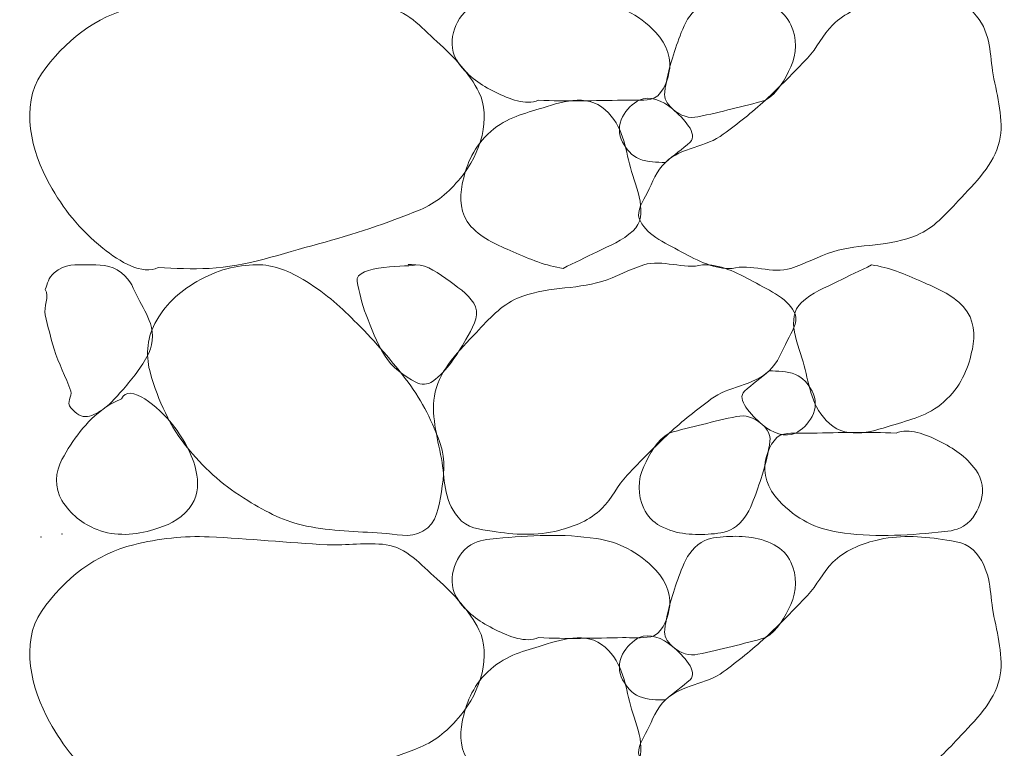
# Model space of a CAD drawing. Units: inches. Extents: x 1000 to 1115, y 985 to 1022.
# Drawn here: x 1004 to 1005, y 1017 to 1017 of the extents above; entities that cross this region are included whole.
import ezdxf

# ---------------------------------------------------------------- set-up
doc = ezdxf.new("R2010")
doc.units = ezdxf.units.IN
doc.header["$MEASUREMENT"] = 0
doc.layers.add('Level 1', color=7, linetype='Continuous', lineweight=0)

msp = doc.modelspace()

# ---------------------------------------------------------------- linework, layer by layer
at = {"layer": 'Level 1', "color": 7, "linetype": 'Continuous', "lineweight": 0}
for points, knots in [([(1004.54066, 1016.99569), (1004.52709, 1016.98882), (1004.50767, 1017.0007), (1004.49333, 1017.01219), (1004.47293, 1017.02853), (1004.45943, 1017.04588), (1004.44766, 1017.06694), (1004.43203, 1017.09493), (1004.42206, 1017.13413), (1004.44083, 1017.16144), (1004.4601, 1017.18948), (1004.48743, 1017.21049), (1004.51966, 1017.21844), (1004.54115, 1017.22374), (1004.56259, 1017.22618), (1004.58416, 1017.22519), (1004.61788, 1017.22364), (1004.65161, 1017.22016), (1004.68533, 1017.21844), (1004.70207, 1017.21759), (1004.71892, 1017.22068), (1004.73566, 1017.21844), (1004.7531, 1017.21611), (1004.76522, 1017.20165), (1004.77916, 1017.18919), (1004.79418, 1017.17577), (1004.80715, 1017.16163), (1004.81516, 1017.14569), (1004.82583, 1017.12446), (1004.81677, 1017.09298), (1004.79933, 1017.07219), (1004.78917, 1017.06008), (1004.77856, 1017.05079), (1004.76483, 1017.04519), (1004.73606, 1017.03347), (1004.70757, 1017.02399), (1004.67783, 1017.01594), (1004.64672, 1017.00753), (1004.61611, 1016.99664), (1004.58416, 1016.99494), (1004.56968, 1016.99417), (1004.55515, 1016.99508), (1004.54066, 1016.99569)], [0, 0, 0, 0, 0.050675, 0.050675, 0.050675, 0.122749, 0.122749, 0.122749, 0.218531, 0.218531, 0.218531, 0.316875, 0.316875, 0.316875, 0.382436, 0.382436, 0.382436, 0.484936, 0.484936, 0.484936, 0.535819, 0.535819, 0.535819, 0.588812, 0.588812, 0.588812, 0.645893, 0.645893, 0.645893, 0.721901, 0.721901, 0.721901, 0.766189, 0.766189, 0.766189, 0.858977, 0.858977, 0.858977, 0.956018, 0.956018, 0.956018, 1, 1, 1, 1]), ([(1004.86616, 1017.13894), (1004.85505, 1017.13415), (1004.84119, 1017.13987), (1004.82933, 1017.14569), (1004.81665, 1017.15192), (1004.80659, 1017.15861), (1004.79783, 1017.17044), (1004.79201, 1017.17831), (1004.79088, 1017.1885), (1004.79333, 1017.19669), (1004.79576, 1017.20482), (1004.7999, 1017.21332), (1004.80833, 1017.21844), (1004.8155, 1017.22279), (1004.82272, 1017.22292), (1004.83016, 1017.22369), (1004.85849, 1017.22664), (1004.88731, 1017.22804), (1004.91566, 1017.22369), (1004.9348, 1017.22076), (1004.95096, 1017.21296), (1004.96666, 1017.19669), (1004.97653, 1017.18647), (1004.9802, 1017.17309), (1004.97783, 1017.16219), (1004.97603, 1017.15395), (1004.9713, 1017.14137), (1004.96216, 1017.13969), (1004.95416, 1017.13822), (1004.94616, 1017.13908), (1004.93816, 1017.13894), (1004.91417, 1017.13852), (1004.89015, 1017.13768), (1004.86616, 1017.13894)], [0, 0, 0, 0, 0.082136, 0.082136, 0.082136, 0.170003, 0.170003, 0.170003, 0.22842, 0.22842, 0.22842, 0.286372, 0.286372, 0.286372, 0.335626, 0.335626, 0.335626, 0.523161, 0.523161, 0.523161, 0.649734, 0.649734, 0.649734, 0.729271, 0.729271, 0.729271, 0.789408, 0.789408, 0.789408, 0.842075, 0.842075, 0.842075, 1, 1, 1, 1]), ([(1005.03183, 1016.99494), (1005.0175, 1016.99399), (1005.00278, 1017.00127), (1004.98833, 1017.00919), (1004.97383, 1017.01713), (1004.95705, 1017.02429), (1004.95233, 1017.03769), (1004.94998, 1017.04434), (1004.95569, 1017.05251), (1004.95916, 1017.05944), (1004.96381, 1017.06873), (1004.96711, 1017.07836), (1004.97483, 1017.08569), (1004.98872, 1017.09889), (1005.00975, 1017.09867), (1005.02433, 1017.10969), (1005.03662, 1017.11898), (1005.04892, 1017.12837), (1005.06033, 1017.13894), (1005.07285, 1017.15054), (1005.08466, 1017.16267), (1005.09633, 1017.17494), (1005.10456, 1017.18359), (1005.10928, 1017.19461), (1005.11816, 1017.20344), (1005.12835, 1017.21358), (1005.14142, 1017.21875), (1005.15483, 1017.22219), (1005.1734, 1017.22695), (1005.19303, 1017.2259), (1005.21183, 1017.22294), (1005.22228, 1017.2213), (1005.23342, 1017.22063), (1005.24116, 1017.21094), (1005.25392, 1017.19498), (1005.25215, 1017.17789), (1005.25533, 1017.16069), (1005.25882, 1017.14184), (1005.26485, 1017.12218), (1005.26066, 1017.10369), (1005.25612, 1017.08365), (1005.24023, 1017.06863), (1005.22533, 1017.05269), (1005.21434, 1017.04094), (1005.20446, 1017.02971), (1005.19016, 1017.02344), (1005.16722, 1017.01338), (1005.14122, 1017.01627), (1005.11816, 1017.00919), (1005.106, 1017.00546), (1005.0943, 1016.99875), (1005.08216, 1016.99494), (1005.06639, 1016.98999), (1005.04766, 1016.999), (1005.03183, 1016.99494)], [0, 0, 0, 0, 0.05431, 0.05431, 0.05431, 0.108787, 0.108787, 0.108787, 0.135837, 0.135837, 0.135837, 0.172107, 0.172107, 0.172107, 0.237376, 0.237376, 0.237376, 0.29241, 0.29241, 0.29241, 0.352815, 0.352815, 0.352815, 0.395411, 0.395411, 0.395411, 0.444273, 0.444273, 0.444273, 0.511907, 0.511907, 0.511907, 0.54951, 0.54951, 0.54951, 0.611454, 0.611454, 0.611454, 0.679378, 0.679378, 0.679378, 0.752991, 0.752991, 0.752991, 0.807261, 0.807261, 0.807261, 0.894344, 0.894344, 0.894344, 0.940281, 0.940281, 0.940281, 1, 1, 1, 1]), ([(1005.06033, 1017.13894), (1005.05089, 1017.13598), (1005.04139, 1017.13382), (1005.03183, 1017.13144), (1005.02211, 1017.12902), (1005.01238, 1017.12671), (1005.00266, 1017.12469), (1004.99524, 1017.12315), (1004.98799, 1017.12509), (1004.98083, 1017.13144), (1004.9759, 1017.13582), (1004.97355, 1017.1406), (1004.97416, 1017.14569), (1004.97533, 1017.15541), (1004.97784, 1017.16531), (1004.98083, 1017.17494), (1004.98312, 1017.18233), (1004.98548, 1017.18949), (1004.98833, 1017.19669), (1004.99156, 1017.20485), (1004.99483, 1017.21211), (1005.00266, 1017.21844), (1005.00949, 1017.22396), (1005.01696, 1017.2246), (1005.02433, 1017.22519), (1005.03862, 1017.22634), (1005.05353, 1017.22587), (1005.06783, 1017.21844), (1005.07457, 1017.21494), (1005.07895, 1017.20985), (1005.08216, 1017.20344), (1005.08773, 1017.19232), (1005.08732, 1017.17834), (1005.08216, 1017.16744), (1005.07702, 1017.15657), (1005.07093, 1017.14491), (1005.06033, 1017.13894)], [0, 0, 0, 0, 0.087602, 0.087602, 0.087602, 0.176593, 0.176593, 0.176593, 0.244524, 0.244524, 0.244524, 0.291289, 0.291289, 0.291289, 0.380466, 0.380466, 0.380466, 0.448855, 0.448855, 0.448855, 0.526285, 0.526285, 0.526285, 0.593743, 0.593743, 0.593743, 0.724596, 0.724596, 0.724596, 0.786268, 0.786268, 0.786268, 0.89328, 0.89328, 0.89328, 1, 1, 1, 1]), ([(1004.88716, 1016.99494), (1004.87276, 1016.99699), (1004.85855, 1017.00281), (1004.84433, 1017.00919), (1004.83108, 1017.01514), (1004.8192, 1017.01919), (1004.80833, 1017.03094), (1004.79883, 1017.04121), (1004.79852, 1017.05549), (1004.80083, 1017.06694), (1004.80385, 1017.08189), (1004.80926, 1017.09661), (1004.82266, 1017.10969), (1004.83641, 1017.12311), (1004.85139, 1017.12667), (1004.86683, 1017.13144), (1004.8845, 1017.1369), (1004.9069, 1017.14528), (1004.92316, 1017.13069), (1004.93877, 1017.1167), (1004.94017, 1017.09866), (1004.94483, 1017.08119), (1004.94949, 1017.06372), (1004.96127, 1017.0402), (1004.94716, 1017.02719), (1004.93784, 1017.0186), (1004.92702, 1017.01446), (1004.91633, 1017.00919), (1004.90661, 1017.00441), (1004.89682, 1016.99981), (1004.88716, 1016.99494)], [0, 0, 0, 0, 0.099475, 0.099475, 0.099475, 0.19216, 0.19216, 0.19216, 0.273195, 0.273195, 0.273195, 0.378975, 0.378975, 0.378975, 0.487463, 0.487463, 0.487463, 0.611612, 0.611612, 0.611612, 0.730683, 0.730683, 0.730683, 0.849791, 0.849791, 0.849791, 0.928467, 0.928467, 0.928467, 1, 1, 1, 1]), ([(1004.97483, 1017.08569), (1004.96733, 1017.08574), (1004.95983, 1017.08557), (1004.95233, 1017.08869), (1004.94569, 1017.09145), (1004.94152, 1017.0969), (1004.93816, 1017.10294), (1004.93453, 1017.10948), (1004.93444, 1017.11793), (1004.93816, 1017.12469), (1004.94161, 1017.13094), (1004.94658, 1017.13623), (1004.95233, 1017.13894), (1004.96076, 1017.14292), (1004.97219, 1017.13886), (1004.98083, 1017.13144), (1004.99027, 1017.12334), (1005.00321, 1017.10993), (1004.99583, 1017.10294), (1004.9896, 1017.09705), (1004.98154, 1017.0916), (1004.97483, 1017.08569)], [0, 0, 0, 0, 0.130838, 0.130838, 0.130838, 0.246659, 0.246659, 0.246659, 0.372027, 0.372027, 0.372027, 0.487847, 0.487847, 0.487847, 0.657715, 0.657715, 0.657715, 0.843354, 0.843354, 0.843354, 1, 1, 1, 1]), ([(1005.0065, 1016.99794), (1005.02083, 1016.9989), (1005.03554, 1016.9916), (1005.05, 1016.98369), (1005.06449, 1016.97575), (1005.08115, 1016.96858), (1005.086, 1016.95519), (1005.0884, 1016.94855), (1005.08272, 1016.94036), (1005.07925, 1016.93344), (1005.07458, 1016.92414), (1005.07125, 1016.9145), (1005.0635, 1016.90719), (1005.04955, 1016.89405), (1005.02857, 1016.89421), (1005.014, 1016.88319), (1005.00171, 1016.8739), (1004.98941, 1016.86451), (1004.978, 1016.85394), (1004.96547, 1016.84235), (1004.95366, 1016.83021), (1004.942, 1016.81794), (1004.93378, 1016.8093), (1004.92912, 1016.79827), (1004.92025, 1016.78944), (1004.91003, 1016.77929), (1004.89693, 1016.77412), (1004.8835, 1016.77069), (1004.86493, 1016.76595), (1004.84529, 1016.76697), (1004.8265, 1016.76994), (1004.81607, 1016.77159), (1004.80499, 1016.77229), (1004.79725, 1016.78194), (1004.78446, 1016.79789), (1004.78618, 1016.81499), (1004.783, 1016.83219), (1004.77951, 1016.85104), (1004.77352, 1016.8707), (1004.77775, 1016.88919), (1004.78232, 1016.90922), (1004.7981, 1016.92426), (1004.813, 1016.94019), (1004.824, 1016.95196), (1004.83392, 1016.96318), (1004.84825, 1016.96944), (1004.8712, 1016.97947), (1004.89719, 1016.97661), (1004.92025, 1016.98369), (1004.93241, 1016.98742), (1004.94411, 1016.99413), (1004.95625, 1016.99794), (1004.972, 1017.00289), (1004.99069, 1016.99389), (1005.0065, 1016.99794)], [0, 0, 0, 0, 0.054316, 0.054316, 0.054316, 0.108799, 0.108799, 0.108799, 0.135821, 0.135821, 0.135821, 0.172146, 0.172146, 0.172146, 0.237422, 0.237422, 0.237422, 0.292461, 0.292461, 0.292461, 0.352873, 0.352873, 0.352873, 0.395413, 0.395413, 0.395413, 0.444368, 0.444368, 0.444368, 0.51201, 0.51201, 0.51201, 0.549525, 0.549525, 0.549525, 0.611502, 0.611502, 0.611502, 0.679424, 0.679424, 0.679424, 0.752988, 0.752988, 0.752988, 0.80734, 0.80734, 0.80734, 0.894432, 0.894432, 0.894432, 0.940374, 0.940374, 0.940374, 1, 1, 1, 1]), ([(1004.444, 1016.97694), (1004.44606, 1016.98193), (1004.44631, 1016.98676), (1004.4515, 1016.99119), (1004.46093, 1016.99924), (1004.47049, 1016.99799), (1004.48, 1016.99794), (1004.48974, 1016.99789), (1004.49954, 1016.99881), (1004.50925, 1016.99119), (1004.51765, 1016.9846), (1004.51918, 1016.97717), (1004.5235, 1016.96944), (1004.52751, 1016.96226), (1004.53131, 1016.95513), (1004.534, 1016.94769), (1004.53718, 1016.93886), (1004.5359, 1016.92778), (1004.531, 1016.91919), (1004.52476, 1016.90827), (1004.51747, 1016.8992), (1004.50925, 1016.88994), (1004.5047, 1016.88482), (1004.5009, 1016.88028), (1004.495, 1016.87569), (1004.49008, 1016.87188), (1004.48499, 1016.86902), (1004.48, 1016.86819), (1004.4752, 1016.86739), (1004.47038, 1016.87053), (1004.46575, 1016.87569), (1004.46165, 1016.88026), (1004.46729, 1016.8855), (1004.46575, 1016.88994), (1004.46156, 1016.902), (1004.45532, 1016.91359), (1004.4515, 1016.92594), (1004.44851, 1016.93557), (1004.4462, 1016.94543), (1004.444, 1016.95519), (1004.44241, 1016.96222), (1004.44774, 1016.97091), (1004.444, 1016.97694)], [0, 0, 0, 0, 0.046192, 0.046192, 0.046192, 0.130206, 0.130206, 0.130206, 0.216316, 0.216316, 0.216316, 0.290904, 0.290904, 0.290904, 0.360184, 0.360184, 0.360184, 0.442388, 0.442388, 0.442388, 0.546946, 0.546946, 0.546946, 0.604754, 0.604754, 0.604754, 0.652861, 0.652861, 0.652861, 0.699053, 0.699053, 0.699053, 0.739929, 0.739929, 0.739929, 0.850992, 0.850992, 0.850992, 0.93761, 0.93761, 0.93761, 1, 1, 1, 1]), ([(1004.62475, 1016.99794), (1004.63901, 1016.99862), (1004.65328, 1016.9925), (1004.6675, 1016.98369), (1004.68531, 1016.97265), (1004.69755, 1016.96128), (1004.711, 1016.94769), (1004.72683, 1016.9317), (1004.74088, 1016.91567), (1004.7545, 1016.89744), (1004.7668, 1016.88097), (1004.77569, 1016.86326), (1004.78225, 1016.84419), (1004.78667, 1016.83133), (1004.78534, 1016.81704), (1004.783, 1016.80369), (1004.78084, 1016.79141), (1004.77959, 1016.7768), (1004.76725, 1016.76994), (1004.75555, 1016.76344), (1004.74371, 1016.76777), (1004.732, 1016.76844), (1004.71049, 1016.76968), (1004.68896, 1016.77018), (1004.6675, 1016.77444), (1004.64935, 1016.77805), (1004.63339, 1016.7863), (1004.61725, 1016.79619), (1004.59764, 1016.80819), (1004.58219, 1016.82144), (1004.567, 1016.83969), (1004.55028, 1016.85977), (1004.54067, 1016.88205), (1004.534, 1016.90494), (1004.53008, 1016.91838), (1004.53049, 1016.93423), (1004.53775, 1016.94769), (1004.54636, 1016.96366), (1004.55748, 1016.97418), (1004.57375, 1016.98369), (1004.59067, 1016.99359), (1004.60783, 1016.99809), (1004.62475, 1016.99794)], [0, 0, 0, 0, 0.060327, 0.060327, 0.060327, 0.135919, 0.135919, 0.135919, 0.224896, 0.224896, 0.224896, 0.305284, 0.305284, 0.305284, 0.359513, 0.359513, 0.359513, 0.409373, 0.409373, 0.409373, 0.456607, 0.456607, 0.456607, 0.543329, 0.543329, 0.543329, 0.616633, 0.616633, 0.616633, 0.70561, 0.70561, 0.70561, 0.803499, 0.803499, 0.803499, 0.860951, 0.860951, 0.860951, 0.929109, 0.929109, 0.929109, 1, 1, 1, 1]), ([(1004.76125, 1016.99794), (1004.77073, 1016.99811), (1004.78089, 1016.99077), (1004.7905, 1016.98369), (1004.79958, 1016.977), (1004.8087, 1016.97076), (1004.81225, 1016.96194), (1004.81559, 1016.95365), (1004.80909, 1016.94301), (1004.804, 1016.93419), (1004.79591, 1016.9202), (1004.78836, 1016.90797), (1004.7755, 1016.89819), (1004.7715, 1016.89515), (1004.7654, 1016.89521), (1004.76125, 1016.89744), (1004.75089, 1016.90301), (1004.74081, 1016.91012), (1004.73425, 1016.92069), (1004.72726, 1016.93195), (1004.7233, 1016.9435), (1004.7185, 1016.95519), (1004.71476, 1016.96428), (1004.71259, 1016.97538), (1004.711, 1016.98369), (1004.70817, 1016.99843), (1004.75781, 1016.99613), (1004.76125, 1016.99794), (1004.76169, 1016.99818), (1004.75285, 1016.99842), (1004.7545, 1016.99794)], [0, 0, 0, 0, 0.103475, 0.103475, 0.103475, 0.201297, 0.201297, 0.201297, 0.293367, 0.293367, 0.293367, 0.439391, 0.439391, 0.439391, 0.484772, 0.484772, 0.484772, 0.598088, 0.598088, 0.598088, 0.7187, 0.7187, 0.7187, 0.812423, 0.812423, 0.812423, 0.978533, 0.978533, 0.978533, 1, 1, 1, 1]), ([(1005.15125, 1016.99794), (1005.16562, 1016.99588), (1005.1798, 1016.99007), (1005.194, 1016.98369), (1005.20725, 1016.97774), (1005.21913, 1016.9737), (1005.23, 1016.96194), (1005.2395, 1016.95166), (1005.23979, 1016.9374), (1005.2375, 1016.92594), (1005.2345, 1016.911), (1005.22914, 1016.89628), (1005.21575, 1016.88319), (1005.20198, 1016.86974), (1005.18696, 1016.8662), (1005.1715, 1016.86144), (1005.15385, 1016.85601), (1005.13152, 1016.84765), (1005.11525, 1016.86219), (1005.09961, 1016.87616), (1005.09816, 1016.89422), (1005.0935, 1016.91169), (1005.08883, 1016.92916), (1005.07718, 1016.95262), (1005.09125, 1016.96569), (1005.10052, 1016.97431), (1005.11133, 1016.97845), (1005.122, 1016.98369), (1005.13174, 1016.98848), (1005.14156, 1016.99307), (1005.15125, 1016.99794)], [0, 0, 0, 0, 0.099321, 0.099321, 0.099321, 0.192025, 0.192025, 0.192025, 0.273076, 0.273076, 0.273076, 0.378794, 0.378794, 0.378794, 0.48747, 0.48747, 0.48747, 0.61146, 0.61146, 0.61146, 0.73063, 0.73063, 0.73063, 0.849753, 0.849753, 0.849753, 0.928287, 0.928287, 0.928287, 1, 1, 1, 1]), ([(1005.0635, 1016.90719), (1005.07099, 1016.90714), (1005.0785, 1016.90729), (1005.086, 1016.90419), (1005.09265, 1016.90144), (1005.09686, 1016.89599), (1005.10025, 1016.88994), (1005.1039, 1016.88341), (1005.10399, 1016.87495), (1005.10025, 1016.86819), (1005.09677, 1016.86193), (1005.09177, 1016.85664), (1005.086, 1016.85394), (1005.07756, 1016.84999), (1005.06614, 1016.85403), (1005.0575, 1016.86144), (1005.04805, 1016.86954), (1005.0351, 1016.88296), (1005.0425, 1016.88994), (1005.04874, 1016.89583), (1005.05678, 1016.90128), (1005.0635, 1016.90719)], [0, 0, 0, 0, 0.13075, 0.13075, 0.13075, 0.246831, 0.246831, 0.246831, 0.372114, 0.372114, 0.372114, 0.488195, 0.488195, 0.488195, 0.657947, 0.657947, 0.657947, 0.84346, 0.84346, 0.84346, 1, 1, 1, 1]), ([(1004.50925, 1016.88319), (1004.51549, 1016.89797), (1004.54154, 1016.87567), (1004.55275, 1016.86144), (1004.56388, 1016.84731), (1004.57128, 1016.83302), (1004.57375, 1016.81794), (1004.57524, 1016.8088), (1004.57429, 1016.79839), (1004.567, 1016.78944), (1004.55829, 1016.77875), (1004.54821, 1016.77493), (1004.537, 1016.77144), (1004.52136, 1016.76658), (1004.50392, 1016.76538), (1004.48825, 1016.77144), (1004.47574, 1016.77627), (1004.46561, 1016.78448), (1004.45825, 1016.79619), (1004.45157, 1016.8068), (1004.45255, 1016.82117), (1004.45825, 1016.83144), (1004.46753, 1016.8482), (1004.4786, 1016.86382), (1004.495, 1016.87569), (1004.49959, 1016.87901), (1004.50413, 1016.88109), (1004.50925, 1016.88319)], [0, 0, 0, 0, 0.135954, 0.135954, 0.135954, 0.270983, 0.270983, 0.270983, 0.352857, 0.352857, 0.352857, 0.450656, 0.450656, 0.450656, 0.586933, 0.586933, 0.586933, 0.695652, 0.695652, 0.695652, 0.79419, 0.79419, 0.79419, 0.954985, 0.954985, 0.954985, 1, 1, 1, 1]), ([(1004.978, 1016.85394), (1004.98743, 1016.85691), (1004.99693, 1016.85906), (1005.0065, 1016.86144), (1005.01624, 1016.86387), (1005.026, 1016.86618), (1005.03575, 1016.86819), (1005.04314, 1016.86971), (1005.05036, 1016.86775), (1005.0575, 1016.86144), (1005.06244, 1016.85707), (1005.06488, 1016.8523), (1005.06425, 1016.84719), (1005.06305, 1016.83747), (1005.0605, 1016.82758), (1005.0575, 1016.81794), (1005.05519, 1016.81056), (1005.05283, 1016.8034), (1005.05, 1016.79619), (1005.04679, 1016.78805), (1005.04357, 1016.78078), (1005.03575, 1016.77444), (1005.0289, 1016.76889), (1005.02139, 1016.76828), (1005.014, 1016.76769), (1004.9997, 1016.76655), (1004.98479, 1016.76699), (1004.9705, 1016.77444), (1004.96378, 1016.77795), (1004.95943, 1016.78305), (1004.95625, 1016.78944), (1004.95071, 1016.80057), (1004.95111, 1016.81453), (1004.95625, 1016.82544), (1004.96136, 1016.83631), (1004.96741, 1016.84798), (1004.978, 1016.85394)], [0, 0, 0, 0, 0.087607, 0.087607, 0.087607, 0.176844, 0.176844, 0.176844, 0.244543, 0.244543, 0.244543, 0.291416, 0.291416, 0.291416, 0.380653, 0.380653, 0.380653, 0.449046, 0.449046, 0.449046, 0.526343, 0.526343, 0.526343, 0.594042, 0.594042, 0.594042, 0.724902, 0.724902, 0.724902, 0.786407, 0.786407, 0.786407, 0.893425, 0.893425, 0.893425, 1, 1, 1, 1]), ([(1005.17225, 1016.85394), (1005.18333, 1016.85872), (1005.19717, 1016.85301), (1005.209, 1016.84719), (1005.22168, 1016.84096), (1005.23174, 1016.83427), (1005.2405, 1016.82244), (1005.24632, 1016.81458), (1005.24745, 1016.80439), (1005.245, 1016.79619), (1005.24256, 1016.78806), (1005.23843, 1016.77957), (1005.23, 1016.77444), (1005.22286, 1016.7701), (1005.21566, 1016.76997), (1005.20825, 1016.76919), (1005.17992, 1016.76623), (1005.15109, 1016.76483), (1005.12275, 1016.76919), (1005.10361, 1016.77213), (1005.08746, 1016.77994), (1005.07175, 1016.79619), (1005.06186, 1016.80641), (1005.05811, 1016.8198), (1005.0605, 1016.83069), (1005.0623, 1016.83894), (1005.0671, 1016.85152), (1005.07625, 1016.85319), (1005.08424, 1016.85465), (1005.09224, 1016.8538), (1005.10025, 1016.85394), (1005.12424, 1016.85436), (1005.14826, 1016.8552), (1005.17225, 1016.85394)], [0, 0, 0, 0, 0.081972, 0.081972, 0.081972, 0.169857, 0.169857, 0.169857, 0.228285, 0.228285, 0.228285, 0.286248, 0.286248, 0.286248, 0.335334, 0.335334, 0.335334, 0.522907, 0.522907, 0.522907, 0.649504, 0.649504, 0.649504, 0.729114, 0.729114, 0.729114, 0.789367, 0.789367, 0.789367, 0.842044, 0.842044, 0.842044, 1, 1, 1, 1]), ([(1004.54066, 1016.53569), (1004.52709, 1016.52882), (1004.50767, 1016.5407), (1004.49333, 1016.55219), (1004.47293, 1016.56853), (1004.45943, 1016.58588), (1004.44766, 1016.60694), (1004.43203, 1016.63493), (1004.42206, 1016.67413), (1004.44083, 1016.70144), (1004.4601, 1016.72948), (1004.48743, 1016.75049), (1004.51966, 1016.75844), (1004.54115, 1016.76374), (1004.56259, 1016.76618), (1004.58416, 1016.76519), (1004.61788, 1016.76364), (1004.65161, 1016.76016), (1004.68533, 1016.75844), (1004.70207, 1016.75759), (1004.71892, 1016.76068), (1004.73566, 1016.75844), (1004.7531, 1016.75611), (1004.76522, 1016.74165), (1004.77916, 1016.72919), (1004.79418, 1016.71577), (1004.80715, 1016.70163), (1004.81516, 1016.68569), (1004.82583, 1016.66446), (1004.81677, 1016.63298), (1004.79933, 1016.61219), (1004.78917, 1016.60008), (1004.77856, 1016.59079), (1004.76483, 1016.58519), (1004.73606, 1016.57347), (1004.70757, 1016.56399), (1004.67783, 1016.55594), (1004.64672, 1016.54753), (1004.61611, 1016.53664), (1004.58416, 1016.53494), (1004.56968, 1016.53417), (1004.55515, 1016.53508), (1004.54066, 1016.53569)], [0, 0, 0, 0, 0.050675, 0.050675, 0.050675, 0.122749, 0.122749, 0.122749, 0.218531, 0.218531, 0.218531, 0.316875, 0.316875, 0.316875, 0.382436, 0.382436, 0.382436, 0.484936, 0.484936, 0.484936, 0.535819, 0.535819, 0.535819, 0.588812, 0.588812, 0.588812, 0.645893, 0.645893, 0.645893, 0.721901, 0.721901, 0.721901, 0.766189, 0.766189, 0.766189, 0.858977, 0.858977, 0.858977, 0.956018, 0.956018, 0.956018, 1, 1, 1, 1]), ([(1004.86616, 1016.67894), (1004.85505, 1016.67415), (1004.84119, 1016.67987), (1004.82933, 1016.68569), (1004.81665, 1016.69192), (1004.80659, 1016.69861), (1004.79783, 1016.71044), (1004.79201, 1016.71831), (1004.79088, 1016.7285), (1004.79333, 1016.73669), (1004.79576, 1016.74482), (1004.7999, 1016.75332), (1004.80833, 1016.75844), (1004.8155, 1016.76279), (1004.82272, 1016.76292), (1004.83016, 1016.76369), (1004.85849, 1016.76664), (1004.88731, 1016.76804), (1004.91566, 1016.76369), (1004.9348, 1016.76076), (1004.95096, 1016.75296), (1004.96666, 1016.73669), (1004.97653, 1016.72647), (1004.9802, 1016.71309), (1004.97783, 1016.70219), (1004.97603, 1016.69395), (1004.9713, 1016.68137), (1004.96216, 1016.67969), (1004.95416, 1016.67822), (1004.94616, 1016.67908), (1004.93816, 1016.67894), (1004.91417, 1016.67852), (1004.89015, 1016.67768), (1004.86616, 1016.67894)], [0, 0, 0, 0, 0.082136, 0.082136, 0.082136, 0.170003, 0.170003, 0.170003, 0.22842, 0.22842, 0.22842, 0.286372, 0.286372, 0.286372, 0.335626, 0.335626, 0.335626, 0.523161, 0.523161, 0.523161, 0.649734, 0.649734, 0.649734, 0.729271, 0.729271, 0.729271, 0.789408, 0.789408, 0.789408, 0.842075, 0.842075, 0.842075, 1, 1, 1, 1]), ([(1005.03183, 1016.53494), (1005.0175, 1016.53399), (1005.00278, 1016.54127), (1004.98833, 1016.54919), (1004.97383, 1016.55713), (1004.95705, 1016.56429), (1004.95233, 1016.57769), (1004.94998, 1016.58434), (1004.95569, 1016.59251), (1004.95916, 1016.59944), (1004.96381, 1016.60873), (1004.96711, 1016.61836), (1004.97483, 1016.62569), (1004.98872, 1016.63889), (1005.00975, 1016.63867), (1005.02433, 1016.64969), (1005.03662, 1016.65898), (1005.04892, 1016.66837), (1005.06033, 1016.67894), (1005.07285, 1016.69054), (1005.08466, 1016.70267), (1005.09633, 1016.71494), (1005.10456, 1016.72359), (1005.10928, 1016.73461), (1005.11816, 1016.74344), (1005.12835, 1016.75358), (1005.14142, 1016.75875), (1005.15483, 1016.76219), (1005.1734, 1016.76695), (1005.19303, 1016.7659), (1005.21183, 1016.76294), (1005.22228, 1016.7613), (1005.23342, 1016.76063), (1005.24116, 1016.75094), (1005.25392, 1016.73498), (1005.25215, 1016.71789), (1005.25533, 1016.70069), (1005.25882, 1016.68184), (1005.26485, 1016.66218), (1005.26066, 1016.64369), (1005.25612, 1016.62365), (1005.24023, 1016.60863), (1005.22533, 1016.59269), (1005.21434, 1016.58094), (1005.20446, 1016.56971), (1005.19016, 1016.56344), (1005.16722, 1016.55338), (1005.14122, 1016.55627), (1005.11816, 1016.54919), (1005.106, 1016.54546), (1005.0943, 1016.53875), (1005.08216, 1016.53494), (1005.06639, 1016.52999), (1005.04766, 1016.539), (1005.03183, 1016.53494)], [0, 0, 0, 0, 0.05431, 0.05431, 0.05431, 0.108787, 0.108787, 0.108787, 0.135837, 0.135837, 0.135837, 0.172107, 0.172107, 0.172107, 0.237376, 0.237376, 0.237376, 0.29241, 0.29241, 0.29241, 0.352815, 0.352815, 0.352815, 0.395411, 0.395411, 0.395411, 0.444273, 0.444273, 0.444273, 0.511907, 0.511907, 0.511907, 0.54951, 0.54951, 0.54951, 0.611454, 0.611454, 0.611454, 0.679378, 0.679378, 0.679378, 0.752991, 0.752991, 0.752991, 0.807261, 0.807261, 0.807261, 0.894344, 0.894344, 0.894344, 0.940281, 0.940281, 0.940281, 1, 1, 1, 1]), ([(1005.06033, 1016.67894), (1005.05089, 1016.67598), (1005.04139, 1016.67382), (1005.03183, 1016.67144), (1005.02211, 1016.66902), (1005.01238, 1016.66671), (1005.00266, 1016.66469), (1004.99524, 1016.66315), (1004.98799, 1016.66509), (1004.98083, 1016.67144), (1004.9759, 1016.67582), (1004.97355, 1016.6806), (1004.97416, 1016.68569), (1004.97533, 1016.69541), (1004.97784, 1016.70531), (1004.98083, 1016.71494), (1004.98312, 1016.72233), (1004.98548, 1016.72949), (1004.98833, 1016.73669), (1004.99156, 1016.74485), (1004.99483, 1016.75211), (1005.00266, 1016.75844), (1005.00949, 1016.76396), (1005.01696, 1016.7646), (1005.02433, 1016.76519), (1005.03862, 1016.76634), (1005.05353, 1016.76587), (1005.06783, 1016.75844), (1005.07457, 1016.75494), (1005.07895, 1016.74985), (1005.08216, 1016.74344), (1005.08773, 1016.73232), (1005.08732, 1016.71834), (1005.08216, 1016.70744), (1005.07702, 1016.69657), (1005.07093, 1016.68491), (1005.06033, 1016.67894)], [0, 0, 0, 0, 0.087602, 0.087602, 0.087602, 0.176593, 0.176593, 0.176593, 0.244524, 0.244524, 0.244524, 0.291289, 0.291289, 0.291289, 0.380466, 0.380466, 0.380466, 0.448855, 0.448855, 0.448855, 0.526285, 0.526285, 0.526285, 0.593743, 0.593743, 0.593743, 0.724596, 0.724596, 0.724596, 0.786268, 0.786268, 0.786268, 0.89328, 0.89328, 0.89328, 1, 1, 1, 1]), ([(1004.88716, 1016.53494), (1004.87276, 1016.53699), (1004.85855, 1016.54281), (1004.84433, 1016.54919), (1004.83108, 1016.55514), (1004.8192, 1016.55919), (1004.80833, 1016.57094), (1004.79883, 1016.58121), (1004.79852, 1016.59549), (1004.80083, 1016.60694), (1004.80385, 1016.62189), (1004.80926, 1016.63661), (1004.82266, 1016.64969), (1004.83641, 1016.66311), (1004.85139, 1016.66667), (1004.86683, 1016.67144), (1004.8845, 1016.6769), (1004.9069, 1016.68528), (1004.92316, 1016.67069), (1004.93877, 1016.6567), (1004.94017, 1016.63866), (1004.94483, 1016.62119), (1004.94949, 1016.60372), (1004.96127, 1016.5802), (1004.94716, 1016.56719), (1004.93784, 1016.5586), (1004.92702, 1016.55446), (1004.91633, 1016.54919), (1004.90661, 1016.54441), (1004.89682, 1016.53981), (1004.88716, 1016.53494)], [0, 0, 0, 0, 0.099475, 0.099475, 0.099475, 0.19216, 0.19216, 0.19216, 0.273195, 0.273195, 0.273195, 0.378975, 0.378975, 0.378975, 0.487463, 0.487463, 0.487463, 0.611612, 0.611612, 0.611612, 0.730683, 0.730683, 0.730683, 0.849791, 0.849791, 0.849791, 0.928467, 0.928467, 0.928467, 1, 1, 1, 1]), ([(1004.97483, 1016.62569), (1004.96733, 1016.62574), (1004.95983, 1016.62557), (1004.95233, 1016.62869), (1004.94569, 1016.63145), (1004.94152, 1016.6369), (1004.93816, 1016.64294), (1004.93453, 1016.64948), (1004.93444, 1016.65793), (1004.93816, 1016.66469), (1004.94161, 1016.67094), (1004.94658, 1016.67623), (1004.95233, 1016.67894), (1004.96076, 1016.68292), (1004.97219, 1016.67886), (1004.98083, 1016.67144), (1004.99027, 1016.66334), (1005.00321, 1016.64993), (1004.99583, 1016.64294), (1004.9896, 1016.63705), (1004.98154, 1016.6316), (1004.97483, 1016.62569)], [0, 0, 0, 0, 0.130838, 0.130838, 0.130838, 0.246659, 0.246659, 0.246659, 0.372027, 0.372027, 0.372027, 0.487847, 0.487847, 0.487847, 0.657715, 0.657715, 0.657715, 0.843354, 0.843354, 0.843354, 1, 1, 1, 1])]:
    msp.add_open_spline(points, degree=3, knots=knots, dxfattribs=at)
for p in [(1004.45825, 1016.76769), (1004.44016, 1016.76519)]:
    msp.add_point(p, dxfattribs=at)

doc.saveas('drawing.dxf')
